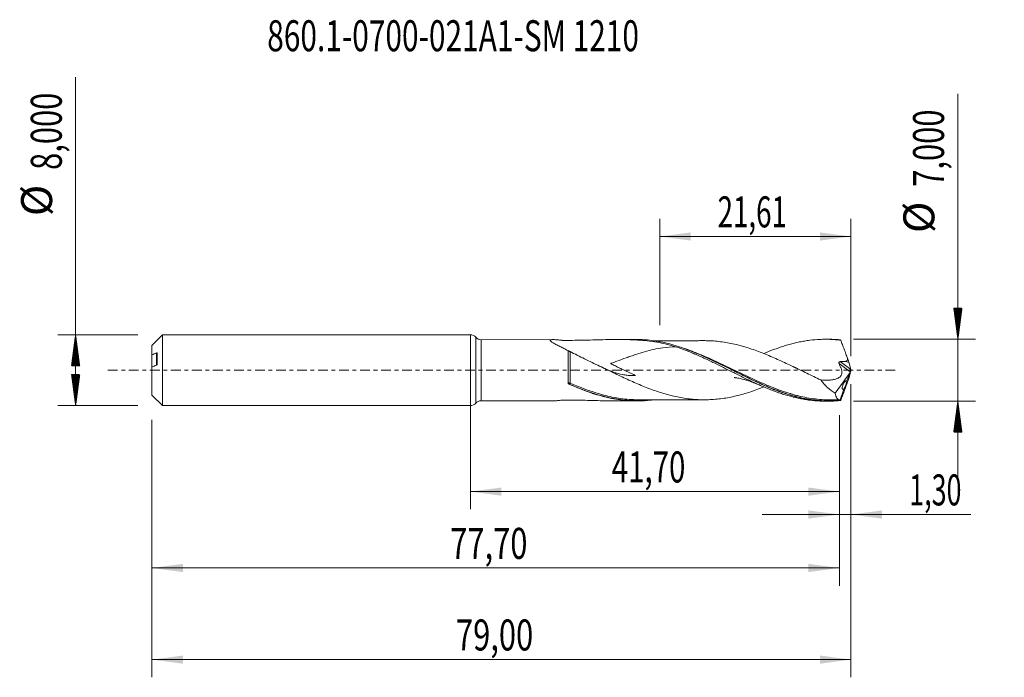
# Model space of a CAD drawing. Units: millimetres. Extents: x -51 to 60, y -35 to 40.
import ezdxf

# ---------------------------------------------------------------- set-up
doc = ezdxf.new("R2010")
doc.units = ezdxf.units.MM
doc.linetypes.add('CENTER', pattern=[47.5, 22, -8.5, 8.5, -8.5])
for name, color, linetype in [('1', 4, 'Continuous'), ('2', 7, 'Continuous'), ('SK1', 4, 'Continuous'), ('SK2', 7, 'Continuous'), ('SK4', 2, 'CENTER'), ('SK6', 5, 'Continuous')]:
    doc.layers.add(name, color=color, linetype=linetype)
doc.styles.add('iso_b_vert', font='simplex.shx')
doc.dimstyles.get("Standard").update_dxf_attribs({"dimtxt": 0.18, "dimasz": 0.18, "dimexe": 0.18, "dimexo": 0.0625, "dimgap": 0.09, "dimtad": 1, "dimzin": 0, "dimdsep": 52, "dimtxsty": 'Standard', "dimcen": 0.09, "dimadec": 0, "dimazin": 0, "dimtfac": 1, "dimtdec": 4, "dimtofl": 0, "dimtmove": 0, "dimatfit": 3, "dimfxl": 1, "dimtolj": 1, "dimtzin": 0, "dimarcsym": 0})

# ---------------------------------------------------------------- blocks, each defined once
blk = doc.blocks.new('_U0')
at = {"layer": 'SK2', "lineweight": 13}
for p, q in [((0, -1.5875), (0, -15.713398)), ((41.7, -5.0875), (41.7, -15.713398)), ((0, -13.713398), (41.7, -13.713398))]:
    blk.add_line(p, q, dxfattribs=at)
at = {"layer": 'SK2', "lineweight": 18}
for points in [[(0, -13.713398), (3.499998, -13.252615), (3.500002, -14.174182)], [(41.7, -13.713398), (38.200002, -14.174182), (38.199998, -13.252615)]]:
    blk.add_solid(points, dxfattribs=at)
at = {"layer": 'SK2', "lineweight": 13, "insert": (15.965868, -12.680765), "char_height": 3.5, "attachment_point": 7, "line_spacing_factor": 1.084337, "style": 'iso_b_vert'}
blk.add_mtext('\\W0.6977;41,70', dxfattribs=at)
blk = doc.blocks.new('_U1')
at = {"layer": 'SK2', "lineweight": 13}
for p, q in [((43, -1.5875), (43, -34.692985)), ((-36, -5.5875), (-36, -34.692985)), ((-36, -32.692985), (43, -32.692985))]:
    blk.add_line(p, q, dxfattribs=at)
at = {"layer": 'SK2', "lineweight": 18}
for points in [[(-36, -32.692985), (-32.500002, -32.232202), (-32.499998, -33.153769)], [(43, -32.692985), (39.500002, -33.153769), (39.499998, -32.232202)]]:
    blk.add_solid(points, dxfattribs=at)
at = {"layer": 'SK2', "lineweight": 13, "insert": (-1.637299, -31.660352), "char_height": 3.5, "attachment_point": 7, "line_spacing_factor": 1.084337, "style": 'iso_b_vert'}
blk.add_mtext('\\W0.7317;79,00', dxfattribs=at)
blk = doc.blocks.new('_U2')
at = {"layer": 'SK2', "lineweight": 13}
for p, q in [((21.3871, 5.0875), (21.3871, 17.109119)), ((43, 1.5875), (43, 17.109119)), ((21.3871, 15.109119), (43, 15.109119))]:
    blk.add_line(p, q, dxfattribs=at)
at = {"layer": 'SK2', "lineweight": 18}
for points in [[(21.3871, 15.109119), (24.887098, 15.569903), (24.887102, 14.648335)], [(43, 15.109119), (39.500002, 14.648335), (39.499998, 15.569903)]]:
    blk.add_solid(points, dxfattribs=at)
at = {"layer": 'SK2', "lineweight": 13, "insert": (27.931118, 16.141753), "char_height": 3.5, "attachment_point": 7, "line_spacing_factor": 1.084337, "style": 'iso_b_vert'}
blk.add_mtext('\\W0.6563;21,61', dxfattribs=at)
blk = doc.blocks.new('_U3')
at = {"layer": 'SK2', "lineweight": 13}
for p, q in [((43, -1.5875), (43, -18.302503)), ((41.7, -5.0875), (41.7, -18.302503)), ((32.95, -16.302503), (56.559058, -16.302503))]:
    blk.add_line(p, q, dxfattribs=at)
at = {"layer": 'SK2', "lineweight": 18}
for points in [[(41.7, -16.302503), (38.200002, -16.763287), (38.199998, -15.841719)], [(43, -16.302503), (46.499998, -15.841719), (46.500002, -16.763287)]]:
    blk.add_solid(points, dxfattribs=at)
at = {"layer": 'SK2', "lineweight": 13, "insert": (49.589293, -15.26987), "char_height": 3.5, "attachment_point": 7, "line_spacing_factor": 1.084337, "style": 'iso_b_vert'}
blk.add_mtext('\\W0.6367;1,30', dxfattribs=at)
blk = doc.blocks.new('_U4')
at = {"layer": 'SK2', "lineweight": 13}
for p, q in [((41.7, -5.0875), (41.7, -24.343428)), ((-36, -5.5875), (-36, -24.343428)), ((-36, -22.343428), (41.7, -22.343428))]:
    blk.add_line(p, q, dxfattribs=at)
at = {"layer": 'SK2', "lineweight": 18}
for points in [[(-36, -22.343428), (-32.500002, -21.882645), (-32.499998, -22.804212)], [(41.7, -22.343428), (38.200002, -22.804212), (38.199998, -21.882645)]]:
    blk.add_solid(points, dxfattribs=at)
at = {"layer": 'SK2', "lineweight": 13, "insert": (-2.287299, -21.310795), "char_height": 3.5, "attachment_point": 7, "line_spacing_factor": 1.084337, "style": 'iso_b_vert'}
blk.add_mtext('\\W0.7317;77,70', dxfattribs=at)

msp = doc.modelspace()

# ---------------------------------------------------------------- hatches: boundary and pattern name
at = {"layer": '2', "lineweight": 13}
h = msp.add_hatch(dxfattribs=at)
h.set_pattern_fill('ANSI31', color=256, scale=0.0062, style=0)
h.paths.add_polyline_path([(55.083, 3.5), (54.623, 7), (55.544, 7)])
h = msp.add_hatch(dxfattribs=at)
h.set_pattern_fill('ANSI31', color=256, scale=0.0062, style=0)
h.paths.add_polyline_path([(55.083, -3.5), (55.544, -7), (54.623, -7)])
at = {"layer": 'SK2', "lineweight": 13}
h = msp.add_hatch(dxfattribs=at)
h.set_pattern_fill('ANSI31', color=256, scale=0.0062, style=0)
h.paths.add_polyline_path([(-44.625, 4), (-44.164, 0.5), (-45.086, 0.5)])
h = msp.add_hatch(dxfattribs=at)
h.set_pattern_fill('ANSI31', color=256, scale=0.0062, style=0)
h.paths.add_polyline_path([(-44.625, -4), (-45.086, -0.5), (-44.164, -0.5)])

# ---------------------------------------------------------------- linework, layer by layer
at = {"layer": '1', "lineweight": 18}
for p, q in [((0, -4), (0, 4)), ((9.304, 3.461), (1.207, 3.451)), ((18.756, 3.472), (16.589, 3.47)), ((40.505, 3.498), (40.088, 3.498)), ((42.984, 0.08), (42.783, 0.814)), ((43, 0.023), (43, -0.023)), ((42.896, -0.258), (41.227, -2.601)), ((42.896, -0.258), (42.554, -1.196)), ((42.984, -0.08), (42.783, -0.814)), ((42.896, -0.258), (42.931, -0.172)), ((42.213, -2.133), (41.768, -3.357)), ((42.619, -1.321), (42.619, -1.321)), ((1.207, -3.451), (9.304, -3.461)), ((16.589, -3.47), (18.756, -3.472)), ((40.088, -3.498), (40.505, -3.498))]:
    msp.add_line(p, q, dxfattribs=at)
at = {"layer": '1', "lineweight": 13}
for p, q in [((0.603, 3.726), (0.603, -3.726)), ((1.207, 3.451), (1.207, -3.451)), ((42.931, -0.172), (41.657, 0.763)), ((42.984, 0.08), (41.769, 0.971))]:
    msp.add_line(p, q, dxfattribs=at)
at = {"layer": '1', "lineweight": 18}
for centre, start, end in [((0, 3.2), 41.07338, 90), ((1.206, 4.251), 221.07338, 270.06876), ((0, -3.2), 270, 318.92662), ((1.206, -4.251), 89.93125, 138.92662)]:
    msp.add_arc(centre, 0.8, start, end, dxfattribs=at)
for centre, major_axis, ratio, start_param, end_param in [((43.001, -0.002), (1.282, -3.5), 0.073902, 2.861811, 2.9273742), ((42.524, 1.4), (0.293, -0.8), 0.073902, 0.7230993, 1.445043), ((33.64, 1.4), (9.144, -0.597), 0.058294, 0.020923, 0.3063037), ((42.954, -0.059), (0.069, 0.198), 0.089621, -2.1496864, -1.1117771), ((43.071, -0.145), (0.107, -0.326), 0.050974, -2.3474693, -2.1287415), ((42.524, -1.4), (0.293, 0.8), 0.073902, -1.445043, -0.7230993), ((43.071, 0.145), (0.107, 0.326), 0.050974, 2.1287415, 2.3474693), ((43.001, 0.002), (1.282, 3.5), 0.073902, -2.9273743, -2.8618111)]:
    msp.add_ellipse(centre, major_axis=major_axis, ratio=ratio, start_param=start_param, end_param=end_param, dxfattribs=at)
at = {"layer": '1', "lineweight": 13}
for centre, major_axis, ratio, start_param, end_param in [((11.183, -1.479), (-0.0218, -0.0976), 0.539365, -1.8538578, -0.5034978), ((11.25, -1.502), (0.0407, 0.0914), 0.193166, 1.1575487, 2.7054774)]:
    msp.add_ellipse(centre, major_axis=major_axis, ratio=ratio, start_param=start_param, end_param=end_param, dxfattribs=at)
at = {"layer": '1', "lineweight": 18}
for points, knots in [([(23.19, 2.65), (22.842, 2.764), (22.49, 2.862), (21.781, 3.032), (21.422, 3.104), (20.341, 3.287), (19.616, 3.364), (18.152, 3.456), (17.414, 3.471), (15.919, 3.469), (15.163, 3.452), (14.014, 3.425), (13.628, 3.415), (12.854, 3.398), (12.466, 3.39), (11.687, 3.378), (11.298, 3.373), (10.811, 3.371), (10.689, 3.371), (10.567, 3.371), (10.518, 3.371), (10.494, 3.37), (10.445, 3.371), (10.421, 3.372), (10.387, 3.375), (10.376, 3.376), (10.354, 3.378), (10.168, 3.398), (9.987, 3.417), (9.665, 3.445), (9.513, 3.456), (9.31, 3.462), (9.247, 3.461), (9.139, 3.455), (9.093, 3.448), (9.043, 3.432), (9.03, 3.426), (9.011, 3.411), (9.004, 3.402), (8.996, 3.373), (9.005, 3.35), (9.049, 3.296), (9.083, 3.266), (9.166, 3.203), (9.217, 3.169), (9.381, 3.067), (9.509, 2.995), (9.786, 2.845), (9.932, 2.769), (10.232, 2.616), (10.387, 2.538), (10.702, 2.381), (10.863, 2.301), (11.026, 2.22)], [0, 0, 0, 0, 0.0625, 0.0625, 0.125, 0.125, 0.25, 0.25, 0.375, 0.375, 0.5, 0.5, 0.5625, 0.5625, 0.625, 0.625, 0.6875, 0.6875, 0.703125, 0.7070313, 0.7070313, 0.7109375, 0.7109375, 0.7148438, 0.7148438, 0.7167969, 0.7167969, 0.71875, 0.75, 0.75, 0.78125, 0.78125, 0.796875, 0.796875, 0.8125, 0.8125, 0.8203125, 0.8203125, 0.828125, 0.828125, 0.84375, 0.84375, 0.859375, 0.859375, 0.875, 0.875, 0.90625, 0.90625, 0.9375, 0.9375, 0.96875, 0.96875, 1, 1, 1, 1]), ([(41.803, -3.439), (41.482, -3.469), (41.161, -3.487), (40.518, -3.502), (40.197, -3.498), (39.233, -3.453), (38.596, -3.378), (37.326, -3.146), (36.692, -2.989), (35.736, -2.699), (35.417, -2.593), (34.935, -2.421), (34.774, -2.362), (34.453, -2.24), (34.292, -2.177), (33.493, -1.856), (32.858, -1.573), (31.588, -0.978), (30.953, -0.663), (30.153, -0.263), (29.993, -0.182), (29.672, -0.02), (29.511, 0.061), (29.029, 0.303), (28.709, 0.463), (27.752, 0.937), (27.118, 1.243), (25.847, 1.816), (25.21, 2.084), (24.407, 2.384), (24.246, 2.442), (23.924, 2.554), (23.764, 2.608), (23.284, 2.763), (22.965, 2.857), (22.01, 3.112), (21.376, 3.244), (20.421, 3.378), (20.102, 3.412), (19.622, 3.447), (19.462, 3.456), (19.14, 3.468), (18.979, 3.472), (18.8, 3.472), (18.782, 3.472), (18.764, 3.472)], [0, 0, 0, 0, 0.0415697, 0.0415697, 0.0831393, 0.0831393, 0.1662787, 0.1662787, 0.249418, 0.249418, 0.2909877, 0.2909877, 0.3117725, 0.3117725, 0.3325574, 0.3325574, 0.4156967, 0.4156967, 0.498836, 0.498836, 0.5196209, 0.5196209, 0.5404057, 0.5404057, 0.5819754, 0.5819754, 0.6651147, 0.6651147, 0.7482541, 0.7482541, 0.7690389, 0.7690389, 0.7898237, 0.7898237, 0.8313934, 0.8313934, 0.9145327, 0.9145327, 0.9561024, 0.9561024, 0.9768873, 0.9768873, 0.9976721, 0.9976721, 1, 1, 1, 1]), ([(26.491, 3.34), (26.363, 3.34), (26.008, 3.34), (25.495, 3.339), (24.936, 3.339), (24.384, 3.339), (23.75, 3.337), (23.114, 3.338), (22.558, 3.337), (22.064, 3.336), (21.551, 3.335), (21.076, 3.335), (20.772, 3.335), (20.66, 3.335), (20.653, 3.335)], [0, 0, 0, 0, 0.0657335, 0.1828217, 0.2650954, 0.3522933, 0.4668042, 0.5906111, 0.6786549, 0.7526304, 0.8441083, 0.9421699, 0.9967257, 1, 1, 1, 1]), ([(26.492, 3.341), (26.694, 3.34), (26.895, 3.335), (27.357, 3.313), (27.617, 3.295), (28.138, 3.243), (28.399, 3.211), (29.178, 3.093), (29.698, 2.986), (30.479, 2.79), (30.74, 2.72), (31.26, 2.566), (31.519, 2.483), (32.039, 2.308), (32.299, 2.216), (32.819, 2.022), (33.08, 1.919), (33.6, 1.707), (33.86, 1.598), (34.38, 1.373), (34.64, 1.258), (35.16, 1.022), (35.42, 0.9), (35.941, 0.655), (36.202, 0.531), (36.721, 0.281), (36.981, 0.156), (37.5, -0.096), (37.76, -0.222), (38.28, -0.473), (38.541, -0.598), (39.062, -0.844), (39.321, -0.966), (39.581, -1.085)], [0, 0, 0, 0, 0.0461431, 0.0461431, 0.1057591, 0.1057591, 0.1653752, 0.1653752, 0.2846073, 0.2846073, 0.3442234, 0.3442234, 0.4038394, 0.4038394, 0.4634555, 0.4634555, 0.5230715, 0.5230715, 0.5826876, 0.5826876, 0.6423036, 0.6423036, 0.7019197, 0.7019197, 0.7615358, 0.7615358, 0.8211518, 0.8211518, 0.8807679, 0.8807679, 0.9403839, 0.9403839, 1, 1, 1, 1]), ([(33.148, 1.882), (33.322, 1.956), (33.497, 2.029), (34.063, 2.258), (34.454, 2.404), (35.039, 2.607), (35.234, 2.672), (35.625, 2.795), (35.82, 2.853), (36.211, 2.962), (36.407, 3.014), (36.797, 3.109), (36.992, 3.153), (37.38, 3.233), (37.574, 3.269), (37.961, 3.334), (38.154, 3.362), (38.734, 3.435), (39.119, 3.468), (39.699, 3.493), (39.893, 3.498), (40.28, 3.498), (40.474, 3.494), (40.863, 3.478), (41.058, 3.466), (41.449, 3.434), (41.644, 3.413), (41.84, 3.389)], [0, 0, 0, 0, 0.059993, 0.059993, 0.1942797, 0.1942797, 0.2614231, 0.2614231, 0.3285664, 0.3285664, 0.3957098, 0.3957098, 0.4628531, 0.4628531, 0.5299965, 0.5299965, 0.5971399, 0.5971399, 0.7314266, 0.7314266, 0.7985699, 0.7985699, 0.8657133, 0.8657133, 0.9328566, 0.9328566, 1, 1, 1, 1]), ([(41.803, 3.439), (41.482, 3.469), (41.161, 3.487), (40.726, 3.497), (40.611, 3.499), (40.497, 3.498)], [0, 0, 0, 0, 0.7378239, 0.7378239, 1, 1, 1, 1]), ([(41.84, 3.389), (41.872, 3.308), (41.905, 3.226), (41.97, 3.061), (42.003, 2.978), (42.068, 2.81), (42.101, 2.725), (42.166, 2.553), (42.199, 2.467), (42.265, 2.292), (42.298, 2.204), (42.364, 2.027), (42.396, 1.938), (42.493, 1.673), (42.557, 1.497), (42.619, 1.321)], [0, 0, 0, 0, 0.125, 0.125, 0.25, 0.25, 0.375, 0.375, 0.5, 0.5, 0.625, 0.625, 0.75, 0.75, 1, 1, 1, 1]), ([(23.19, 2.65), (22.708, 2.636), (22.223, 2.597), (21.391, 2.481), (21.048, 2.42), (20.364, 2.272), (20.023, 2.185), (19.338, 1.991), (18.995, 1.884), (18.477, 1.711), (18.304, 1.651), (17.956, 1.529), (17.781, 1.467), (17.257, 1.277), (16.908, 1.148), (16.384, 0.957), (16.209, 0.894), (15.99, 0.816), (15.946, 0.8), (15.891, 0.781), (15.875, 0.775), (15.856, 0.769), (15.846, 0.765), (15.842, 0.764), (15.84, 0.763), (15.839, 0.763), (15.838, 0.762), (15.838, 0.761), (15.84, 0.758), (15.843, 0.757), (15.847, 0.754), (15.85, 0.752), (15.857, 0.748), (15.861, 0.745), (15.876, 0.736), (15.886, 0.731), (15.975, 0.681), (16.056, 0.641), (16.298, 0.519), (16.461, 0.44), (16.787, 0.283), (16.95, 0.205), (17.44, -0.026), (17.767, -0.178), (18.173, -0.368), (18.255, -0.406), (18.417, -0.482), (18.498, -0.52), (18.587, -0.564), (18.597, -0.569), (18.612, -0.576), (18.617, -0.578), (18.626, -0.584), (18.631, -0.586), (18.635, -0.589), (18.636, -0.59), (18.636, -0.59), (18.635, -0.59), (18.633, -0.59), (18.629, -0.591), (18.62, -0.591), (18.602, -0.593), (18.544, -0.596), (18.492, -0.599), (18.367, -0.603), (18.284, -0.604), (18.033, -0.601), (17.866, -0.59), (17.531, -0.554), (17.362, -0.527), (16.857, -0.426), (16.521, -0.33), (16.01, -0.152), (15.839, -0.086), (15.493, 0.053), (15.321, 0.127), (15.019, 0.262), (14.889, 0.322), (14.759, 0.384)], [0, 0, 0, 0, 0.1032014, 0.1032014, 0.1756372, 0.1756372, 0.248073, 0.248073, 0.3205088, 0.3205088, 0.3567267, 0.3567267, 0.3929447, 0.3929447, 0.4653805, 0.4653805, 0.5015984, 0.5015984, 0.5106529, 0.5106529, 0.5129165, 0.5140483, 0.5146142, 0.5148971, 0.5148971, 0.5150386, 0.5150386, 0.5151801, 0.5151801, 0.515746, 0.515746, 0.5163119, 0.5163119, 0.5174437, 0.5174437, 0.5197073, 0.5197073, 0.5378163, 0.5378163, 0.5740342, 0.5740342, 0.6102521, 0.6102521, 0.6826879, 0.6826879, 0.7007969, 0.7007969, 0.7189058, 0.7189058, 0.7211694, 0.7211694, 0.7223013, 0.7223013, 0.7234331, 0.7234331, 0.7235745, 0.7235745, 0.723716, 0.723716, 0.723999, 0.7245649, 0.7256967, 0.7279603, 0.7370148, 0.7370148, 0.7551237, 0.7551237, 0.7913416, 0.7913416, 0.8275596, 0.8275596, 0.8999954, 0.8999954, 0.9362133, 0.9362133, 0.9724312, 0.9724312, 1, 1, 1, 1]), ([(23.19, 2.65), (23.581, 2.523), (23.972, 2.385), (24.554, 2.161), (24.747, 2.084), (25.134, 1.926), (25.328, 1.844), (25.714, 1.677), (25.907, 1.591), (26.294, 1.416), (26.487, 1.327), (26.875, 1.146), (27.068, 1.053), (27.456, 0.865), (27.651, 0.771), (28.236, 0.484), (28.628, 0.286), (29.213, -0.007), (29.407, -0.105), (29.795, -0.3), (29.988, -0.397), (30.375, -0.59), (30.569, -0.685), (30.955, -0.875), (31.148, -0.969), (31.534, -1.154), (31.728, -1.245), (32.115, -1.425), (32.308, -1.514), (32.696, -1.688), (32.891, -1.773), (33.281, -1.939), (33.476, -2.02), (34.063, -2.258), (34.454, -2.404), (35.039, -2.607), (35.234, -2.672), (35.625, -2.795), (35.82, -2.853), (36.211, -2.962), (36.407, -3.014), (36.797, -3.109), (36.992, -3.153), (37.38, -3.233), (37.574, -3.269), (37.961, -3.334), (38.154, -3.362), (38.734, -3.435), (39.119, -3.468), (39.698, -3.493), (39.89, -3.498), (40.081, -3.498)], [0, 0, 0, 0, 0.0689869, 0.0689869, 0.1034804, 0.1034804, 0.1379739, 0.1379739, 0.1724673, 0.1724673, 0.2069608, 0.2069608, 0.2414542, 0.2414542, 0.2759477, 0.2759477, 0.3449346, 0.3449346, 0.3794281, 0.3794281, 0.4139216, 0.4139216, 0.448415, 0.448415, 0.4829085, 0.4829085, 0.517402, 0.517402, 0.5518954, 0.5518954, 0.5863889, 0.5863889, 0.6208824, 0.6208824, 0.6898693, 0.6898693, 0.7243627, 0.7243627, 0.7588562, 0.7588562, 0.7933497, 0.7933497, 0.8278431, 0.8278431, 0.8623366, 0.8623366, 0.8968301, 0.8968301, 0.965817, 0.965817, 1, 1, 1, 1]), ([(23.723, 2.59), (24.019, 2.494), (24.317, 2.39), (24.936, 2.16), (25.256, 2.034), (25.898, 1.768), (26.22, 1.629), (27.183, 1.198), (27.82, 0.893), (29.094, 0.269), (29.73, -0.05), (30.691, -0.526), (31.013, -0.684), (31.653, -0.993), (31.971, -1.145), (32.925, -1.585), (33.557, -1.861), (34.459, -2.217), (34.727, -2.318), (34.996, -2.414)], [0, 0, 0, 0, 0.0786231, 0.0786231, 0.1635741, 0.1635741, 0.2485251, 0.2485251, 0.418427, 0.418427, 0.588329, 0.588329, 0.67328, 0.67328, 0.7582309, 0.7582309, 0.9281329, 0.9281329, 1, 1, 1, 1]), ([(11.026, -1.43), (11.026, -1.281), (11.026, -1.128), (11.026, -0.816), (11.026, -0.659), (11.026, -0.419), (11.026, -0.339), (11.026, -0.177), (11.026, -0.095), (11.026, 0.149), (11.026, 0.47), (11.026, 0.786), (11.026, 1.02), (11.026, 1.098), (11.026, 1.251), (11.026, 1.326), (11.026, 1.547), (11.026, 1.689), (11.026, 1.895), (11.026, 1.962), (11.026, 2.094), (11.026, 2.158), (11.026, 2.22)], [0, 0, 0, 0, 0.125, 0.125, 0.25, 0.25, 0.3125, 0.3125, 0.375, 0.375, 0.5, 0.625, 0.625, 0.6875, 0.6875, 0.75, 0.75, 0.875, 0.875, 0.9375, 0.9375, 1, 1, 1, 1]), ([(11.026, 2.22), (11.036, 2.213), (11.05, 2.205), (11.082, 2.186), (11.102, 2.176), (11.143, 2.153), (11.165, 2.142), (11.209, 2.12), (11.23, 2.109), (11.251, 2.099)], [0, 0, 0, 0, 0.25, 0.25, 0.5, 0.5, 0.75, 0.75, 1, 1, 1, 1]), ([(11.251, 2.099), (11.518, 1.965), (11.79, 1.831), (12.34, 1.559), (12.618, 1.422), (13.18, 1.146), (13.463, 1.007), (14.03, 0.732), (14.314, 0.595), (14.6, 0.459)], [0, 0, 0, 0, 0.25, 0.25, 0.5, 0.5, 0.75, 0.75, 1, 1, 1, 1]), ([(42.619, 1.321), (42.626, 1.302), (42.63, 1.283), (42.633, 1.244), (42.631, 1.224), (42.621, 1.187), (42.612, 1.169), (42.592, 1.137), (42.579, 1.122), (42.538, 1.082), (42.506, 1.061), (42.439, 1.022), (42.404, 1.006), (42.369, 0.992)], [0, 0, 0, 0, 0.125, 0.125, 0.25, 0.25, 0.375, 0.375, 0.5, 0.5, 0.75, 0.75, 1, 1, 1, 1]), ([(33.154, -1.889), (32.955, -1.968), (32.756, -2.045), (32.298, -2.216), (32.038, -2.308), (31.517, -2.484), (31.257, -2.567), (30.736, -2.721), (30.476, -2.791), (29.696, -2.986), (29.176, -3.094), (28.395, -3.211), (28.134, -3.244), (27.613, -3.295), (27.354, -3.313), (26.834, -3.337), (26.573, -3.343), (26.053, -3.338), (25.792, -3.328), (25.271, -3.294), (25.011, -3.271), (24.49, -3.211), (24.23, -3.173), (23.71, -3.085), (23.449, -3.034), (22.927, -2.921), (22.667, -2.858), (22.147, -2.719), (21.887, -2.644), (21.366, -2.483), (21.106, -2.398), (20.585, -2.216), (20.324, -2.12), (19.803, -1.92), (19.543, -1.815), (19.023, -1.6), (18.762, -1.49), (18.242, -1.261), (17.98, -1.143), (17.459, -0.904), (17.2, -0.782), (16.68, -0.537), (16.421, -0.414), (15.901, -0.165), (15.642, -0.04), (15.122, 0.21), (14.861, 0.334), (14.6, 0.459)], [0, 0, 0, 0, 0.0321897, 0.0321897, 0.0742684, 0.0742684, 0.1163471, 0.1163471, 0.1584258, 0.1584258, 0.2425832, 0.2425832, 0.2846619, 0.2846619, 0.3267406, 0.3267406, 0.3688194, 0.3688194, 0.4108981, 0.4108981, 0.4529768, 0.4529768, 0.4950555, 0.4950555, 0.5371342, 0.5371342, 0.5792129, 0.5792129, 0.6212916, 0.6212916, 0.6633703, 0.6633703, 0.705449, 0.705449, 0.7475277, 0.7475277, 0.7896065, 0.7896065, 0.8316852, 0.8316852, 0.8737639, 0.8737639, 0.9158426, 0.9158426, 0.9579213, 0.9579213, 1, 1, 1, 1]), ([(36.966, 0.185), (36.965, 0.186), (36.94, 0.194), (36.87, 0.222), (36.764, 0.267), (36.676, 0.306), (36.554, 0.362), (36.458, 0.408), (36.407, 0.433)], [0, 0, 0, 0, 0.0841051, 0.4807799, 0.5859298, 0.6857659, 0.8385826, 1, 1, 1, 1]), ([(41.657, 0.763), (41.689, 0.671), (41.724, 0.579), (41.781, 0.445), (41.801, 0.4), (41.84, 0.312), (41.861, 0.267), (41.916, 0.132), (41.945, 0.039), (41.972, -0.104), (41.978, -0.152), (41.983, -0.248), (41.982, -0.296), (41.972, -0.388), (41.961, -0.433), (41.934, -0.516), (41.916, -0.555), (41.875, -0.627), (41.851, -0.66), (41.8, -0.719), (41.771, -0.745), (41.712, -0.792), (41.68, -0.813), (41.615, -0.849), (41.581, -0.864), (41.48, -0.911), (41.412, -0.939), (41.204, -1.014), (41.062, -1.051), (40.774, -1.106), (40.627, -1.123), (40.182, -1.145), (39.882, -1.123), (39.581, -1.085)], [0, 0, 0, 0, 0.0625, 0.0625, 0.09375, 0.09375, 0.125, 0.125, 0.1875, 0.1875, 0.21875, 0.21875, 0.25, 0.25, 0.28125, 0.28125, 0.3125, 0.3125, 0.34375, 0.34375, 0.375, 0.375, 0.40625, 0.40625, 0.4375, 0.4375, 0.5, 0.5, 0.625, 0.625, 0.75, 0.75, 1, 1, 1, 1]), ([(41.769, 0.971), (41.745, 0.971), (41.721, 0.966), (41.68, 0.944), (41.662, 0.926), (41.643, 0.882), (41.64, 0.858), (41.643, 0.81), (41.649, 0.786), (41.657, 0.763)], [0, 0, 0, 0, 0.25, 0.25, 0.5, 0.5, 0.75, 0.75, 1, 1, 1, 1]), ([(29.801, -0.834), (29.801, -0.834), (29.802, -0.834), (29.823, -0.836), (29.924, -0.846), (30.055, -0.861), (30.21, -0.884), (30.399, -0.918), (30.618, -0.964), (30.897, -1.03), (31.177, -1.113), (31.41, -1.188), (31.571, -1.243), (31.734, -1.301), (31.922, -1.37), (32.117, -1.446), (32.309, -1.523), (32.514, -1.609), (32.662, -1.673), (32.746, -1.71)], [0, 0, 0, 0, 0.002592, 0.0155495, 0.0572724, 0.0959543, 0.1730608, 0.2355592, 0.3200022, 0.4250588, 0.546241, 0.5995162, 0.646838, 0.6947832, 0.751537, 0.8201612, 0.8714723, 0.9278852, 1, 1, 1, 1]), ([(41.227, -2.601), (40.922, -2.42), (40.629, -2.209), (40.281, -1.897), (40.212, -1.832), (40.077, -1.697), (40.01, -1.626), (39.815, -1.406), (39.693, -1.251), (39.581, -1.085)], [0, 0, 0, 0, 0.5, 0.5, 0.625, 0.625, 0.75, 0.75, 1, 1, 1, 1]), ([(20.679, -3.341), (20.381, -3.382), (20.082, -3.414), (19.622, -3.447), (19.462, -3.456), (19.14, -3.468), (18.979, -3.472), (17.532, -3.476), (16.271, -3.3), (14.674, -2.885), (14.354, -2.792), (13.871, -2.64), (13.71, -2.586), (13.388, -2.476), (13.227, -2.419), (12.424, -2.124), (11.783, -1.858), (11.138, -1.57)], [0, 0, 0, 0, 0.0942484, 0.0942484, 0.1445679, 0.1445679, 0.1948875, 0.1948875, 0.5974437, 0.5974437, 0.6980828, 0.6980828, 0.7484023, 0.7484023, 0.7987219, 0.7987219, 1, 1, 1, 1]), ([(41.84, -3.389), (41.872, -3.308), (41.905, -3.226), (41.97, -3.061), (42.003, -2.978), (42.068, -2.81), (42.101, -2.725), (42.166, -2.553), (42.199, -2.467), (42.265, -2.292), (42.298, -2.204), (42.364, -2.027), (42.396, -1.938), (42.493, -1.673), (42.557, -1.497), (42.619, -1.321)], [0, 0, 0, 0, 0.125, 0.125, 0.25, 0.25, 0.375, 0.375, 0.5, 0.5, 0.625, 0.625, 0.75, 0.75, 1, 1, 1, 1]), ([(42.511, -1.183), (42.51, -1.183), (42.509, -1.183), (42.492, -1.182), (42.473, -1.186), (42.436, -1.201), (42.416, -1.212), (42.376, -1.241), (42.355, -1.259), (42.313, -1.3), (42.291, -1.323), (42.249, -1.376), (42.227, -1.406), (42.186, -1.47), (42.166, -1.505), (42.126, -1.58), (42.108, -1.619), (42.074, -1.701), (42.059, -1.744), (42.035, -1.828), (42.026, -1.87), (42.015, -1.948), (42.013, -1.984), (42.016, -2.046), (42.021, -2.073), (42.037, -2.116), (42.048, -2.132), (42.073, -2.155), (42.088, -2.162), (42.136, -2.17), (42.173, -2.158), (42.213, -2.133)], [0, 0, 0, 0, 0.0041306, 0.0041306, 0.0705219, 0.0705219, 0.1369132, 0.1369132, 0.2033045, 0.2033045, 0.2696958, 0.2696958, 0.3360871, 0.3360871, 0.4024784, 0.4024784, 0.4688697, 0.4688697, 0.535261, 0.535261, 0.6016523, 0.6016523, 0.6680435, 0.6680435, 0.7344348, 0.7344348, 0.8008261, 0.8008261, 0.8672174, 0.8672174, 1, 1, 1, 1]), ([(42.554, -1.196), (42.554, -1.208), (42.551, -1.228), (42.541, -1.272), (42.537, -1.289), (42.527, -1.325), (42.521, -1.345), (42.508, -1.388), (42.501, -1.41), (42.486, -1.458), (42.478, -1.482), (42.452, -1.557), (42.434, -1.61), (42.396, -1.712), (42.377, -1.763), (42.339, -1.859), (42.32, -1.905), (42.284, -1.988), (42.268, -2.024), (42.238, -2.088), (42.224, -2.114), (42.213, -2.133)], [0, 0, 0, 0, 0.125, 0.125, 0.1875, 0.1875, 0.25, 0.25, 0.3125, 0.3125, 0.375, 0.375, 0.5, 0.5, 0.625, 0.625, 0.75, 0.75, 0.875, 0.875, 1, 1, 1, 1]), ([(18.982, -3.333), (18.956, -3.333), (18.931, -3.332), (18.263, -3.328), (17.624, -3.281), (16.662, -3.148), (16.34, -3.093), (15.7, -2.965), (15.382, -2.891), (14.897, -2.766), (14.731, -2.721), (14.565, -2.673)], [0, 0, 0, 0, 0.0172768, 0.0172768, 0.4518198, 0.4518198, 0.6690914, 0.6690914, 0.8863629, 0.8863629, 1, 1, 1, 1]), ([(18.941, -3.332), (19.193, -3.333), (19.624, -3.333), (20.245, -3.334), (20.772, -3.335), (21.282, -3.335), (21.807, -3.335), (22.394, -3.337), (22.957, -3.338), (23.425, -3.337), (23.769, -3.338), (24.078, -3.338), (24.437, -3.339), (24.825, -3.339), (25.199, -3.339), (25.508, -3.339), (25.848, -3.34), (26.158, -3.341), (26.372, -3.341), (26.43, -3.341)], [0, 0, 0, 0, 0.1009996, 0.1726957, 0.2489085, 0.3122429, 0.3770919, 0.4590705, 0.5475399, 0.6024763, 0.6464189, 0.6854711, 0.726037, 0.7905601, 0.840576, 0.8761897, 0.9142262, 0.9767989, 1, 1, 1, 1]), ([(40.731, -3.359), (40.462, -3.358), (40.194, -3.35), (39.292, -3.299), (38.661, -3.221), (37.71, -3.044), (37.392, -2.975), (36.914, -2.858), (36.755, -2.817), (36.461, -2.736), (36.327, -2.698), (36.193, -2.659)], [0, 0, 0, 0, 0.1775141, 0.1775141, 0.5974176, 0.5974176, 0.8073694, 0.8073694, 0.9123453, 0.9123453, 1, 1, 1, 1]), ([(41.768, -3.357), (41.699, -3.351), (41.635, -3.331), (41.547, -3.279), (41.519, -3.258), (41.466, -3.209), (41.441, -3.181), (41.372, -3.086), (41.332, -3.009), (41.268, -2.827), (41.243, -2.72), (41.227, -2.601)], [0, 0, 0, 0, 0.25, 0.25, 0.375, 0.375, 0.5, 0.5, 0.75, 0.75, 1, 1, 1, 1]), ([(41.838, -3.317), (41.839, -3.315), (41.841, -3.315), (41.841, -3.319), (41.841, -3.323), (41.838, -3.338), (41.835, -3.348), (41.827, -3.371), (41.823, -3.384), (41.818, -3.397)], [0, 0, 0, 0, 0.25, 0.25, 0.5, 0.5, 0.75, 0.75, 1, 1, 1, 1]), ([(16.608, -3.47), (15.88, -3.468), (15.143, -3.452), (14.014, -3.425), (13.628, -3.415), (12.854, -3.398), (12.466, -3.39), (11.687, -3.378), (11.298, -3.373), (10.811, -3.371), (10.689, -3.371), (10.567, -3.371), (10.518, -3.371), (10.494, -3.37), (10.445, -3.371), (10.421, -3.372), (10.387, -3.375), (10.376, -3.376), (10.354, -3.378), (10.168, -3.398), (9.987, -3.417), (9.665, -3.445), (9.513, -3.456), (9.353, -3.46), (9.329, -3.461), (9.307, -3.461)], [0, 0, 0, 0, 0.2978987, 0.2978987, 0.4508633, 0.4508633, 0.603828, 0.603828, 0.7567926, 0.7567926, 0.7950338, 0.804594, 0.804594, 0.8141543, 0.8141543, 0.8237146, 0.8237146, 0.8284948, 0.8284948, 0.8332749, 0.9097572, 0.9097572, 0.9862395, 0.9862395, 1, 1, 1, 1])]:
    msp.add_open_spline(points, degree=3, knots=knots, dxfattribs=at)
at = {"layer": '1', "lineweight": 13}
for points, knots in [([(11.25, -1.458), (11.25, -1.315), (11.25, -1.169), (11.25, -0.869), (11.251, -0.714), (11.251, -0.248), (11.251, 0.064), (11.251, 0.537), (11.251, 0.693), (11.251, 0.999), (11.251, 1.149), (11.251, 1.437), (11.251, 1.577), (11.251, 1.846), (11.251, 1.977), (11.251, 2.099)], [0, 0, 0, 0, 0.125, 0.125, 0.25, 0.25, 0.5, 0.5, 0.625, 0.625, 0.75, 0.75, 0.875, 0.875, 1, 1, 1, 1]), ([(36.193, -2.659), (36.167, -2.651), (36.141, -2.643), (35.474, -2.442), (34.839, -2.218), (33.572, -1.721), (32.94, -1.449), (31.988, -1.016), (31.67, -0.868), (31.031, -0.566), (30.709, -0.412), (29.749, 0.051), (29.114, 0.36), (27.841, 0.962), (27.205, 1.255), (26.242, 1.668), (25.921, 1.8), (25.384, 2.012), (25.167, 2.094), (24.95, 2.174)], [0, 0, 0, 0, 0.007016, 0.007016, 0.1770984, 0.1770984, 0.3471809, 0.3471809, 0.4322222, 0.4322222, 0.5172634, 0.5172634, 0.6873459, 0.6873459, 0.8574284, 0.8574284, 0.9424696, 0.9424696, 1, 1, 1, 1]), ([(11.206, -1.581), (12.493, -2.146), (13.754, -2.617), (15.346, -3.023), (15.665, -3.095), (16.306, -3.219), (16.628, -3.271), (17.591, -3.396), (18.231, -3.435), (19.196, -3.428), (19.517, -3.415), (20.03, -3.376), (20.223, -3.357), (20.416, -3.335)], [0, 0, 0, 0, 0.4164286, 0.4164286, 0.5205358, 0.5205358, 0.624643, 0.624643, 0.8328573, 0.8328573, 0.9369644, 0.9369644, 1, 1, 1, 1]), ([(34.996, -2.414), (35.363, -2.545), (35.732, -2.667), (36.262, -2.824), (36.423, -2.87), (36.743, -2.956), (36.903, -2.997), (37.381, -3.111), (37.698, -3.177), (38.648, -3.345), (39.279, -3.416), (40.227, -3.458), (40.544, -3.461), (41.179, -3.446), (41.498, -3.426), (41.818, -3.397)], [0, 0, 0, 0, 0.1613104, 0.1613104, 0.2312012, 0.2312012, 0.301092, 0.301092, 0.4408736, 0.4408736, 0.7204368, 0.7204368, 0.8602184, 0.8602184, 1, 1, 1, 1])]:
    msp.add_open_spline(points, degree=3, knots=knots, dxfattribs=at)
at = {"layer": '1', "lineweight": 18}
for points, degree in [([(42.619, 1.321), (42.619, 1.321), (42.619, 1.321), (42.619, 1.321)], 3), ([(14.766, 0.38), (14.753, 0.386), (14.74, 0.392)], 2), ([(42.369, 0.992), (42.17, 0.982), (41.97, 0.976), (41.769, 0.971)], 3), ([(11.078, -1.532), (11.047, -1.505), (11.026, -1.469), (11.026, -1.43)], 3), ([(11.138, -1.57), (11.116, -1.56), (11.096, -1.547), (11.078, -1.532)], 3), ([(42.554, -1.196), (42.55, -1.193), (42.546, -1.191), (42.542, -1.189)], 3), ([(42.619, -1.321), (42.619, -1.321), (42.619, -1.321), (42.619, -1.321)], 3), ([(41.768, -3.357), (41.783, -3.366), (41.806, -3.352), (41.838, -3.317)], 3), ([(40.7, -3.359), (41.24, -3.358), (41.78, -3.361)], 2), ([(41.818, -3.397), (41.813, -3.411), (41.808, -3.425), (41.803, -3.439)], 3)]:
    msp.add_open_spline(points, degree=degree, dxfattribs=at)
at = {"layer": '1', "lineweight": 13}
for points in [[(11.026, -1.43), (11.049, -1.435), (11.087, -1.438), (11.139, -1.44)], [(11.078, -1.532), (11.095, -1.543), (11.116, -1.552), (11.139, -1.559)], [(11.138, -1.57), (11.138, -1.566), (11.139, -1.562), (11.139, -1.559)], [(11.25, -1.458), (11.212, -1.448), (11.174, -1.442), (11.139, -1.44)], [(11.139, -1.559), (11.16, -1.563), (11.183, -1.571), (11.206, -1.581)], [(14.565, -2.673), (13.462, -2.356), (12.365, -1.939), (11.25, -1.458)]]:
    msp.add_open_spline(points, degree=3, dxfattribs=at)
at = {"layer": '2', "lineweight": 13}
for p, q in [((55.083, 31.21), (55.083, -12.25)), ((43.288, 3.5), (57.083, 3.5)), ((43.288, -3.5), (57.083, -3.5))]:
    msp.add_line(p, q, dxfattribs=at)
at = {"layer": 'SK1', "lineweight": 18}
for p, q in [((-34.8, 4), (-36, 2.8)), ((-34.8, 4), (-34.8, -4)), ((0, 4), (-34.8, 4)), ((0, -4), (0, 4)), ((-36, 2.8), (-36, 1.745)), ((-36, 1.745), (-36, 0.364)), ((-35.4, 0.706), (-35.4, 1.903)), ((-36, 0.364), (-36, -2.8)), ((-36, -2.8), (-34.8, -4)), ((-34.8, -4), (0, -4))]:
    msp.add_line(p, q, dxfattribs=at)
at = {"layer": 'SK1', "lineweight": 13}
msp.add_line((-35.5, 1.947), (-35.5, 0.566), dxfattribs=at)
at = {"layer": 'SK1', "lineweight": 18}
for points in [[(-35.5, 1.947), (-35.667, 1.88), (-35.834, 1.812), (-36, 1.745)], [(-36, 0.364), (-35.834, 0.432), (-35.667, 0.499), (-35.5, 0.566)]]:
    msp.add_open_spline(points, degree=3, dxfattribs=at)
for points, knots in [([(-35.4, 1.903), (-35.4, 1.917), (-35.404, 1.928), (-35.417, 1.945), (-35.426, 1.95), (-35.454, 1.959), (-35.476, 1.956), (-35.5, 1.947)], [0, 0, 0, 0, 0.25, 0.25, 0.5, 0.5, 1, 1, 1, 1]), ([(-35.5, 0.566), (-35.476, 0.575), (-35.454, 0.593), (-35.426, 0.628), (-35.417, 0.642), (-35.404, 0.672), (-35.4, 0.69), (-35.4, 0.706)], [0, 0, 0, 0, 0.5, 0.5, 0.75, 0.75, 1, 1, 1, 1])]:
    msp.add_open_spline(points, degree=3, knots=knots, dxfattribs=at)
at = {"layer": 'SK2', "lineweight": 13}
for p, q in [((-44.625, -4), (-44.625, 33.117)), ((-37.587, 4), (-46.625, 4)), ((-37.587, -4), (-46.625, -4))]:
    msp.add_line(p, q, dxfattribs=at)
at = {"layer": 'SK4', "lineweight": 18, "ltscale": 0.05}
msp.add_line((48, 0), (-41, 0), dxfattribs=at)

# ---------------------------------------------------------------- texts
at = {"layer": '2', "lineweight": 18, "char_height": 3.5, "attachment_point": 7, "rotation": 90, "line_spacing_factor": 1.084337, "style": 'iso_b_vert'}
for s, insert in [('\\W0.7317;7,000', (53.519, 20.725)), ('%%c', (53.519, 15.502))]:
    msp.add_mtext(s, dxfattribs=dict(at, insert=insert))
at = {"layer": 'SK2', "lineweight": 18, "char_height": 3.5, "attachment_point": 7, "rotation": 90, "line_spacing_factor": 1.084337, "style": 'iso_b_vert'}
for s, insert in [('\\W0.7317;8,000', (-46.19, 22.632)), ('%%c', (-46.19, 17.409))]:
    msp.add_mtext(s, dxfattribs=dict(at, insert=insert))
at = {"layer": 'SK6', "lineweight": 13, "insert": (-22.974, 36.04), "char_height": 3.5, "attachment_point": 7, "line_spacing_factor": 1.084337, "style": 'iso_b_vert'}
msp.add_mtext('\\W0.7074;860.1-0700-021A1-SM 1210', dxfattribs=at)

# ---------------------------------------------------------------- dimensions: what is measured, and where the dimension line sits
at = {"layer": 'SK2', "lineweight": 13}
for base, p1, p2, picture, middle in [((43, 15.109), (21.387, 3.5), (43, 0), '_U2', (32.194, 15.109)), ((43, -32.693), (-36, -4), (43, 0), '_U1', (3.5, -32.693)), ((41.7, -13.713), (0, 0), (41.7, -3.5), '_U0', (20.85, -13.713)), ((41.7, -16.303), (43, 0), (41.7, -3.5), '_U3', (60.333, -16.303)), ((41.7, -22.343), (-36, -4), (41.7, -3.5), '_U4', (2.85, -22.343))]:
    dim = msp.add_linear_dim(base=base, p1=p1, p2=p2, dimstyle='Standard', override={"dimtxt": 3.5, "dimasz": 3.5, "dimexe": 2, "dimexo": 1.5875, "dimgap": 1.75, "dimtad": 1, "dimtih": 1, "dimtoh": 0, "dimdec": 2, "dimlfac": 1, "dimdsep": 44, "dimlunit": 2, "dimpost": '<>', "dimtxsty": 'iso_b_vert', "dimsah": 1, "dimse1": 0, "dimse2": 0, "dimsd1": 0, "dimsd2": 0, "dimclrd": 35, "dimclre": 35, "dimclrt": 35, "dimtol": 0, "dimtm": -0.1, "dimtfac": 1, "dimtdec": 2, "dimtofl": 1, "dimtmove": 0, "dimlwd": 13, "dimlwe": 13}, dxfattribs=at)
    dim.commit()
    dim.dimension.update_dxf_attribs({"geometry": picture, "text_midpoint": middle})

doc.saveas('drawing.dxf')
